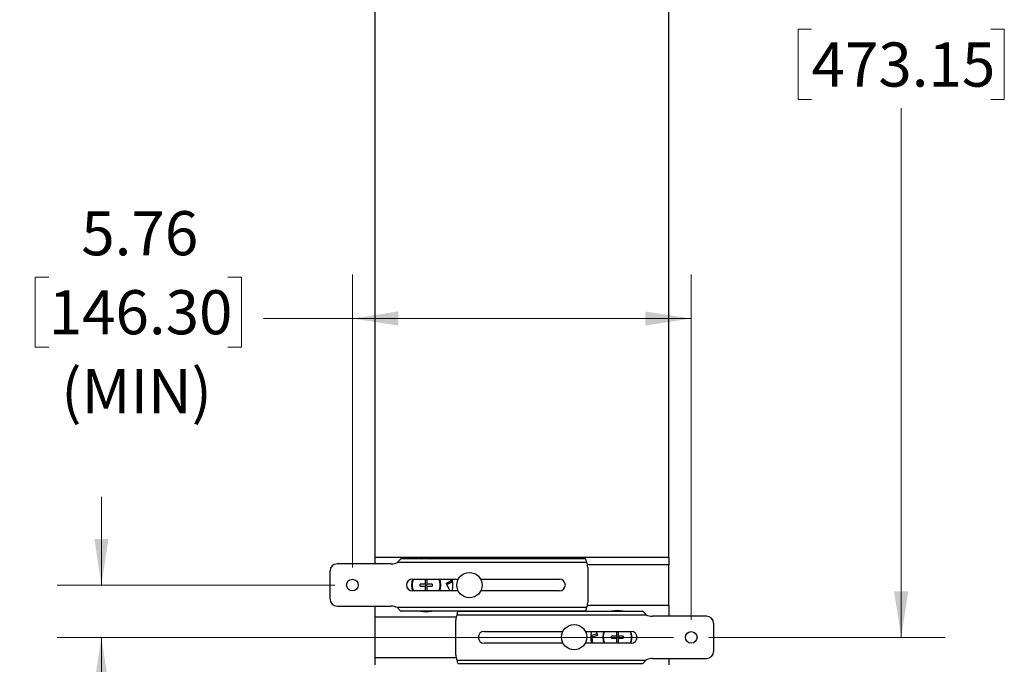
# Model space of a CAD drawing. Units: inches. Extents: x 0.1 to 17.4, y 0.1 to 10.9.
# Drawn here: x 1.7 to 4.5, y 5.6 to 7.4 of the extents above; entities that cross this region are included whole.
import ezdxf

# ---------------------------------------------------------------- set-up
doc = ezdxf.new("R2010")
doc.units = ezdxf.units.IN
doc.header["$MEASUREMENT"] = 0
doc.styles.add('SLDTEXTSTYLE0', font='TXT', dxfattribs={"width": 0.75})
doc.dimstyles.new('SLDDIMSTYLE0', dxfattribs={"dimtxt": 0.125, "dimasz": 0.13, "dimexe": 0, "dimexo": 0.0625, "dimgap": 0.03125, "dimtad": 0, "dimtih": 1, "dimtoh": 1, "dimlfac": 6, "dimrnd": 1e-09, "dimzin": 12, "dimdsep": 46, "dimtxsty": 'SLDTEXTSTYLE0', "dimsah": 1, "dimcen": 0.09, "dimadec": 0, "dimazin": 3, "dimtfac": 1, "dimtofl": 0, "dimtmove": 0, "dimatfit": 3, "dimfxl": 0, "dimfrac": 2, "dimtolj": 1, "dimtzin": 12, "dimarcsym": 0})
doc.dimstyles.new('SLDDIMSTYLE1', dxfattribs={"dimtxt": 0.125, "dimasz": 0.13, "dimexe": 0, "dimexo": 0.0625, "dimgap": 0.03125, "dimtad": 0, "dimtih": 1, "dimtoh": 1, "dimlfac": 6, "dimrnd": 1e-09, "dimzin": 12, "dimdsep": 46, "dimtxsty": 'SLDTEXTSTYLE0', "dimsah": 1, "dimcen": 0.09, "dimadec": 0, "dimazin": 3, "dimtfac": 1, "dimtmove": 0, "dimatfit": 0, "dimfxl": 0, "dimfrac": 2, "dimtolj": 1, "dimtzin": 12, "dimarcsym": 0})

# ---------------------------------------------------------------- blocks, each defined once
blk = doc.blocks.new('_D_1')
at = {"color": 7, "linetype": 'Continuous', "lineweight": 0}
for p, q in [((1.7713, 6.6688), (1.7332, 6.6688)), ((1.7332, 6.6688), (1.7332, 6.4704)), ((2.2793, 6.6688), (2.3174, 6.6688)), ((2.3174, 6.6688), (2.3174, 6.4704)), ((2.6316, 5.846), (2.6316, 6.6762)), ((3.5916, 5.6977), (3.5916, 6.6762)), ((2.6316, 6.5512), (2.3802, 6.5512)), ((3.5916, 6.5512), (2.6316, 6.5512)), ((1.7332, 6.4704), (1.7713, 6.4704)), ((2.3174, 6.4704), (2.2793, 6.4704))]:
    blk.add_line(p, q, dxfattribs=at)
at = {"color": 7, "linetype": 'Continuous', "lineweight": 18}
for points in [[(2.6316, 6.5512), (2.7616, 6.5312), (2.7616, 6.5712)], [(3.5916, 6.5512), (3.4616, 6.5712), (3.4616, 6.5312)]]:
    blk.add_solid(points, dxfattribs=at)
at = {"color": 7, "linetype": 'Continuous', "lineweight": 18, "char_height": 0.125, "attachment_point": 1, "style": 'SLDTEXTSTYLE0'}
for s, insert in [('5.76', (1.8637, 6.8554)), ('146.30', (1.7713, 6.6315)), ('(MIN)', (1.8068, 6.4077))]:
    blk.add_mtext(s, dxfattribs=dict(at, insert=insert))
blk = doc.blocks.new('_D_2')
at = {"color": 7, "linetype": 'Continuous', "lineweight": 0}
for p, q in [((4.1865, 5.6477), (4.1865, 5.8977)), ((3.6416, 5.6477), (4.3115, 5.6477)), ((3.9325, 5.2732), (3.8944, 5.2732)), ((3.8944, 5.2732), (3.8944, 5.0748)), ((4.4405, 5.2732), (4.4786, 5.2732)), ((4.4786, 5.2732), (4.4786, 5.0748)), ((3.8944, 5.0748), (3.9325, 5.0748)), ((4.4786, 5.0748), (4.4405, 5.0748)), ((3.6025, 4.8635), (4.3115, 4.8635)), ((4.1865, 4.8635), (4.1865, 4.6135))]:
    blk.add_line(p, q, dxfattribs=at)
at = {"color": 7, "linetype": 'Continuous', "lineweight": 18}
for points in [[(4.1865, 5.6477), (4.2065, 5.7777), (4.1665, 5.7777)], [(4.1865, 4.8635), (4.1665, 4.7335), (4.2065, 4.7335)]]:
    blk.add_solid(points, dxfattribs=at)
at = {"color": 7, "linetype": 'Continuous', "lineweight": 18, "char_height": 0.125, "attachment_point": 1, "style": 'SLDTEXTSTYLE0'}
for s, insert in [('4.71', (4.0249, 5.4598)), ('119.51', (3.9325, 5.2359))]:
    blk.add_mtext(s, dxfattribs=dict(at, insert=insert))
blk = doc.blocks.new('_D_3')
at = {"color": 7, "linetype": 'Continuous', "lineweight": 0}
for p, q in [((1.9207, 5.796), (1.9207, 6.046)), ((2.5816, 5.796), (1.7957, 5.796)), ((3.5416, 5.6477), (1.7957, 5.6477)), ((1.9207, 5.3409), (1.9207, 5.6477)), ((1.0586, 5.34), (1.0205, 5.34)), ((1.0205, 5.34), (1.0205, 5.1415)), ((1.4742, 5.34), (1.5123, 5.34)), ((1.5123, 5.34), (1.5123, 5.1415)), ((1.6707, 5.3409), (1.9207, 5.3409)), ((1.0205, 5.1415), (1.0586, 5.1415)), ((1.5123, 5.1415), (1.4742, 5.1415))]:
    blk.add_line(p, q, dxfattribs=at)
at = {"color": 7, "linetype": 'Continuous', "lineweight": 18}
for points in [[(1.9207, 5.796), (1.9407, 5.926), (1.9007, 5.926)], [(1.9207, 5.6477), (1.9007, 5.5177), (1.9407, 5.5177)]]:
    blk.add_solid(points, dxfattribs=at)
at = {"color": 7, "linetype": 'Continuous', "lineweight": 18, "char_height": 0.125, "attachment_point": 1, "style": 'SLDTEXTSTYLE0'}
for s, insert in [('.89', (1.1509, 5.5265)), ('22.61', (1.0586, 5.3027))]:
    blk.add_mtext(s, dxfattribs=dict(at, insert=insert))
blk = doc.blocks.new('_D_4')
at = {"color": 7, "linetype": 'Continuous', "lineweight": 0}
for p, q in [((3.8966, 8.7523), (4.3115, 8.7523)), ((4.1865, 8.7523), (4.1865, 7.5965)), ((3.9325, 7.3707), (3.8944, 7.3707)), ((3.8944, 7.3707), (3.8944, 7.1723)), ((4.4405, 7.3707), (4.4786, 7.3707)), ((4.4786, 7.3707), (4.4786, 7.1723)), ((3.8944, 7.1723), (3.9325, 7.1723)), ((4.4786, 7.1723), (4.4405, 7.1723)), ((4.1865, 5.6477), (4.1865, 7.1469)), ((3.6416, 5.6477), (4.3115, 5.6477))]:
    blk.add_line(p, q, dxfattribs=at)
at = {"color": 7, "linetype": 'Continuous', "lineweight": 18}
for points in [[(4.1865, 8.7523), (4.1665, 8.6223), (4.2065, 8.6223)], [(4.1865, 5.6477), (4.2065, 5.7777), (4.1665, 5.7777)]]:
    blk.add_solid(points, dxfattribs=at)
at = {"color": 7, "linetype": 'Continuous', "lineweight": 18, "char_height": 0.125, "attachment_point": 1, "style": 'SLDTEXTSTYLE0'}
for s, insert in [('18.63', (3.9787, 7.5573)), ('473.15', (3.9325, 7.3334))]:
    blk.add_mtext(s, dxfattribs=dict(at, insert=insert))

msp = doc.modelspace()

# ---------------------------------------------------------------- linework, layer by layer
at = {"color": 7, "linetype": 'Continuous', "lineweight": 25}
for p, q in [((2.6949, 8.6745), (2.6949, 5.8735)), ((3.5283, 5.8735), (3.5283, 8.6745)), ((3.5283, 5.8735), (2.6949, 5.8735)), ((2.6949, 5.8735), (2.6949, 5.856)), ((3.2955, 5.8602), (2.7595, 5.8602)), ((3.2914, 5.8702), (2.7707, 5.8702)), ((3.5283, 5.8735), (3.5283, 5.8535)), ((2.5683, 5.756), (2.5683, 5.836)), ((2.7414, 5.856), (2.5883, 5.856)), ((3.5283, 5.8535), (3.2974, 5.8535)), ((3.2983, 5.8452), (3.2983, 5.7468)), ((3.5283, 5.7382), (3.5283, 5.8535)), ((2.8016, 5.8127), (2.9316, 5.8127)), ((2.838, 5.8127), (2.838, 5.7986)), ((2.8435, 5.7986), (2.8435, 5.8127)), ((2.8973, 5.8007), (2.9118, 5.8084)), ((2.8992, 5.797), (2.9124, 5.804)), ((2.9118, 5.8084), (2.9109, 5.8127)), ((2.9949, 5.8127), (3.2183, 5.8127)), ((2.8008, 5.7958), (2.7991, 5.7958)), ((2.9315, 5.7793), (2.8016, 5.7793)), ((2.838, 5.7986), (2.8239, 5.7986)), ((2.8239, 5.7931), (2.8239, 5.7986)), ((2.8239, 5.7931), (2.838, 5.7931)), ((2.838, 5.7986), (2.8408, 5.7958)), ((2.838, 5.7931), (2.8408, 5.7958)), ((2.838, 5.7931), (2.838, 5.7793)), ((2.8435, 5.7986), (2.8408, 5.7958)), ((2.8435, 5.7931), (2.8408, 5.7958)), ((2.8576, 5.7986), (2.8435, 5.7986)), ((2.8435, 5.7793), (2.8435, 5.7931)), ((2.8435, 5.7931), (2.8576, 5.7931)), ((2.8576, 5.7986), (2.8576, 5.7931)), ((2.8808, 5.7958), (2.8824, 5.7958)), ((2.9086, 5.7793), (2.8973, 5.8007)), ((3.2183, 5.7793), (2.9951, 5.7793)), ((2.5883, 5.736), (2.7414, 5.736)), ((2.6949, 5.736), (2.6949, 5.7052)), ((3.2955, 5.7319), (2.7595, 5.7319)), ((3.2914, 5.7218), (2.7707, 5.7218)), ((2.9318, 5.7218), (3.4526, 5.7218)), ((3.5283, 5.7382), (3.2974, 5.7382)), ((3.5283, 5.7382), (3.5283, 5.7077)), ((2.6949, 5.7052), (2.6949, 5.5898)), ((2.9258, 5.7052), (2.6949, 5.7052)), ((2.9249, 5.5985), (2.9249, 5.6968)), ((2.9277, 5.7118), (3.4637, 5.7118)), ((3.6349, 5.7077), (3.4818, 5.7077)), ((3.0049, 5.6643), (3.228, 5.6643)), ((3.2919, 5.6643), (3.4216, 5.6643)), ((3.3224, 5.6643), (3.326, 5.6533)), ((3.3797, 5.6643), (3.3797, 5.6509)), ((3.3852, 5.6509), (3.3852, 5.6643)), ((3.6549, 5.6877), (3.6549, 5.6077)), ((3.326, 5.6533), (3.3104, 5.6483)), ((3.3247, 5.6573), (3.3105, 5.6527)), ((3.3424, 5.6482), (3.3408, 5.6482)), ((3.3656, 5.6454), (3.3656, 5.6509)), ((3.3797, 5.6509), (3.3656, 5.6509)), ((3.3656, 5.6454), (3.3797, 5.6454)), ((3.3797, 5.6509), (3.3824, 5.6482)), ((3.3797, 5.6454), (3.3824, 5.6482)), ((3.3797, 5.6454), (3.3797, 5.6313)), ((3.3852, 5.6509), (3.3824, 5.6482)), ((3.3852, 5.6454), (3.3824, 5.6482)), ((3.3993, 5.6509), (3.3852, 5.6509)), ((3.3852, 5.6313), (3.3852, 5.6454)), ((3.3852, 5.6454), (3.3993, 5.6454)), ((3.3993, 5.6509), (3.3993, 5.6454)), ((3.4224, 5.6482), (3.4241, 5.6482)), ((3.2285, 5.631), (3.0049, 5.631)), ((3.4216, 5.631), (3.2914, 5.631)), ((3.3852, 5.6313), (3.3797, 5.6313)), ((2.9259, 5.5898), (2.6949, 5.5898)), ((2.6949, 5.5898), (2.6949, 5.5698)), ((2.9277, 5.5835), (3.4637, 5.5835)), ((3.4818, 5.5877), (3.6349, 5.5877)), ((3.5283, 5.5877), (3.5283, 5.5698)), ((2.9318, 5.5735), (3.4526, 5.5735))]:
    msp.add_line(p, q, dxfattribs=at)
at = {"color": 7, "linetype": 'Continuous', "lineweight": 25, "flags": 128}
for points in [[(2.8278, 5.8702), (2.8408, 5.8713), (2.8538, 5.8702)], [(2.8027, 5.8127), (2.8003, 5.8058), (2.7991, 5.7958)], [(2.8824, 5.7958), (2.8812, 5.8058), (2.8789, 5.8127)], [(2.7991, 5.7958), (2.8003, 5.7859), (2.8025, 5.7793)], [(2.879, 5.7793), (2.8812, 5.7859), (2.8824, 5.7958)], [(3.344, 5.6643), (3.342, 5.6581), (3.3408, 5.6482)], [(3.4241, 5.6482), (3.4229, 5.6581), (3.4208, 5.6643)], [(3.3104, 5.6483), (3.3111, 5.6382), (3.3124, 5.631)], [(3.3408, 5.6482), (3.342, 5.6382), (3.3445, 5.631)], [(3.4204, 5.631), (3.4229, 5.6382), (3.4241, 5.6482)], [(3.3933, 5.5735), (3.3824, 5.5727), (3.3715, 5.5735)]]:
    msp.add_lwpolyline(points, dxfattribs=at)
at = {"color": 7, "linetype": 'Continuous', "lineweight": 25}
for centre, radius in [((2.9633, 5.7958), 0.0358), ((2.6316, 5.796), 0.0164), ((3.2599, 5.6482), 0.0358), ((3.5916, 5.6477), 0.0164)]:
    msp.add_circle(centre, radius, dxfattribs=at)
for centre, radius, start, end in [((2.7414, 5.8977), 0.0417, 270, 295.8212), ((3.2566, 5.8452), 0.0417, 0, 21.0905), ((2.5883, 5.836), 0.02, 90, 180), ((2.8016, 5.796), 0.0167, 90, 270), ((2.8408, 5.7958), 0.04, 155.1128, 180), ((2.8408, 5.7958), 0.04, 0, 24.8872), ((2.8408, 5.7958), 0.0755, 347.3694, 12.8901), ((3.2183, 5.796), 0.0167, 270, 90), ((2.8408, 5.7958), 0.04, 180, 204.362), ((2.8408, 5.7958), 0.04, 335.638, 360), ((2.5883, 5.756), 0.02, 180, 270), ((3.2566, 5.7468), 0.0417, 338.9095, 0), ((2.7414, 5.6943), 0.0417, 64.1788, 90), ((2.8408, 5.7958), 0.0755, 258.7173, 281.2827), ((3.3824, 5.6482), 0.0755, 77.4895, 102.5105), ((2.9666, 5.6968), 0.0417, 158.9095, 180), ((3.4818, 5.7493), 0.0417, 244.1788, 270), ((3.6349, 5.6877), 0.02, 360, 90), ((3.0049, 5.6477), 0.0167, 90, 270), ((3.3824, 5.6482), 0.0755, 167.6287, 193.1498), ((3.3824, 5.6482), 0.04, 156.1611, 180), ((3.3824, 5.6482), 0.04, 0, 23.8389), ((3.4216, 5.6477), 0.0167, 270, 90), ((3.3824, 5.6482), 0.04, 180, 205.4147), ((3.3824, 5.6482), 0.04, 334.5853, 360), ((3.6349, 5.6077), 0.02, 270, 0), ((2.9666, 5.5985), 0.0417, 180, 201.0905), ((3.4818, 5.546), 0.0417, 90, 115.8212)]:
    msp.add_arc(centre, radius, start, end, dxfattribs=at)
for points, knots in [([(2.7707, 5.8702), (2.7698, 5.87), (2.768, 5.8696), (2.7664, 5.8674), (2.7648, 5.8657), (2.7628, 5.8637), (2.761, 5.8617), (2.7595, 5.8602)], [0, 0, 0, 0, 0.265175, 0.526896, 0.578355, 0.674474, 1, 1, 1, 1]), ([(3.2955, 5.8602), (3.2952, 5.8613), (3.2947, 5.8638), (3.2938, 5.8671), (3.2929, 5.8691), (3.2921, 5.87), (3.2917, 5.8701), (3.2914, 5.8702)], [0, 0, 0, 0, 0.219525, 0.459054, 0.718676, 0.856778, 1, 1, 1, 1]), ([(2.9118, 5.8084), (2.9119, 5.8078), (2.912, 5.8067), (2.9122, 5.8055), (2.9123, 5.8048), (2.9124, 5.8043), (2.9124, 5.8041), (2.9124, 5.804), (2.9124, 5.804)], [0, 0, 0, 0, 0.249344, 0.498953, 0.625115, 0.749669, 0.874162, 1, 1, 1, 1]), ([(2.7595, 5.7319), (2.7608, 5.7303), (2.7631, 5.7274), (2.7662, 5.7241), (2.7688, 5.7222), (2.7701, 5.722), (2.7707, 5.7218)], [0, 0, 0, 0, 0.30887, 0.578147, 0.808269, 1, 1, 1, 1]), ([(2.9318, 5.7218), (2.9316, 5.7218), (2.9311, 5.7217), (2.9303, 5.7208), (2.9294, 5.7187), (2.9285, 5.7154), (2.928, 5.713), (2.9277, 5.7118)], [0, 0, 0, 0, 0.143222, 0.281324, 0.540946, 0.780475, 1, 1, 1, 1]), ([(3.2914, 5.7218), (3.2917, 5.7219), (3.2921, 5.722), (3.2929, 5.7229), (3.2938, 5.725), (3.2947, 5.7283), (3.2952, 5.7307), (3.2955, 5.7319)], [0, 0, 0, 0, 0.1432217, 0.2813242, 0.5409463, 0.780475, 1, 1, 1, 1]), ([(3.4637, 5.7118), (3.4624, 5.7134), (3.4601, 5.7163), (3.457, 5.7196), (3.4545, 5.7215), (3.4532, 5.7217), (3.4526, 5.7218)], [0, 0, 0, 0, 0.30887, 0.578147, 0.808269, 1, 1, 1, 1]), ([(3.3104, 5.6483), (3.3104, 5.6489), (3.3104, 5.65), (3.3104, 5.6512), (3.3105, 5.652), (3.3105, 5.6524), (3.3105, 5.6527), (3.3105, 5.6527), (3.3105, 5.6527)], [0, 0, 0, 0, 0.2493437, 0.498953, 0.625115, 0.7496692, 0.8741616, 1, 1, 1, 1]), ([(2.9277, 5.5835), (2.928, 5.5824), (2.9285, 5.5799), (2.9294, 5.5766), (2.9303, 5.5746), (2.9311, 5.5737), (2.9316, 5.5736), (2.9318, 5.5735)], [0, 0, 0, 0, 0.219525, 0.459054, 0.718676, 0.856778, 1, 1, 1, 1]), ([(3.4526, 5.5735), (3.4535, 5.5737), (3.4552, 5.574), (3.4569, 5.5763), (3.4584, 5.578), (3.4604, 5.58), (3.4623, 5.582), (3.4637, 5.5835)], [0, 0, 0, 0, 0.265175, 0.526896, 0.578355, 0.674474, 1, 1, 1, 1])]:
    msp.add_open_spline(points, degree=3, knots=knots, dxfattribs=at)

# ---------------------------------------------------------------- dimensions: what is measured, and where the dimension line sits
at = {"color": 7, "linetype": 'Continuous', "lineweight": 18}
for base, p2, dimstyle, picture, middle in [((4.1865, 8.7523), (3.8466, 8.7523), 'SLDDIMSTYLE0', '_D_4', (4.1865, 7.3717)), ((1.9207, 5.796), (2.6316, 5.796), 'SLDDIMSTYLE1', '_D_3', (1.9207, 5.3409)), ((4.1865, 4.8635), (3.5525, 4.8635), 'SLDDIMSTYLE1', '_D_2', (4.1865, 5.2742))]:
    dim = msp.add_linear_dim(base=base, p1=(3.5916, 5.6477), p2=p2, angle=90, dimstyle=dimstyle, dxfattribs=at)
    dim.commit()
    dim.dimension.update_dxf_attribs({"geometry": picture, "text_midpoint": middle, "dimtype": 160})
dim = msp.add_linear_dim(base=(3.5916, 6.5512), p1=(2.6316, 5.796), p2=(3.5916, 5.6477), text='<>\\P(MIN)', dimstyle='SLDDIMSTYLE0', dxfattribs=at)
dim.commit()
dim.dimension.update_dxf_attribs({"geometry": '_D_1', "text_midpoint": (2.0253, 6.5512), "dimtype": 160})

doc.saveas('drawing.dxf')
